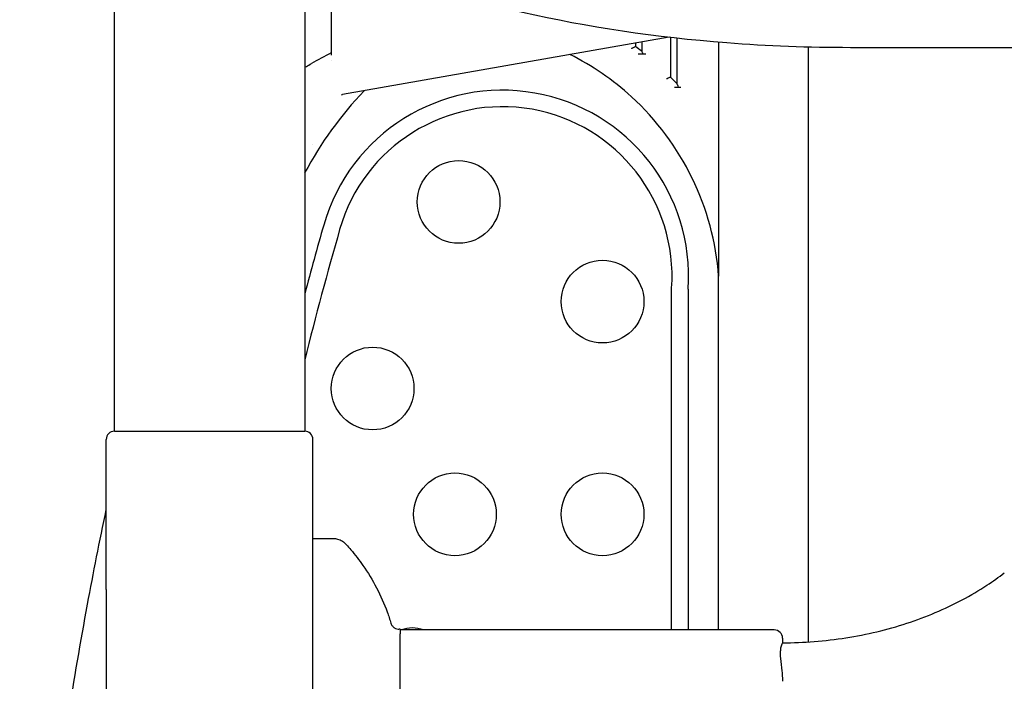
# Model space of a CAD drawing. Units: millimetres. Extents: x -2132 to -1214, y -163 to 2042.
# Drawn here: x -2071 to -1833, y 1109 to 1269 of the extents above; entities that cross this region are included whole.
import ezdxf

# ---------------------------------------------------------------- set-up
doc = ezdxf.new("R2010")
doc.units = ezdxf.units.MM
doc.layers.add('PV-17FA', color=7, linetype='Continuous')

# ---------------------------------------------------------------- blocks, each defined once
blk = doc.blocks.new('A$C010aefbb')
at = {"layer": 'PV-17FA'}
for p, q in [((88.93, 1332.51), (88.93, 1462.37)), ((134.93, 1452.42), (134.93, 1332.51)), ((141.36, 1449.25), (141.36, 1423.46)), ((223.07, 1427.82), (144.06, 1413.88)), ((216.45, 1426.65), (216.45, 1424.36)), ((223.45, 1427.77), (223.45, 1418.11)), ((224.95, 1427.6), (224.95, 1416.55)), ((235.06, 1426.63), (235.06, 1369.97)), ((214.95, 1426.38), (214.95, 1425.5)), ((256.73, 1425.45), (256.73, 1281.56)), ((266.93, 1425.32), (405.69, 1425.32)), ((141.36, 1422.11), (141.36, 1422.11)), ((215.63, 1423.72), (217.45, 1423.72)), ((224.35, 1415.72), (225.95, 1415.72)), ((143.8, 1413.84), (144.06, 1413.88)), ((136.93, 1401.89), (136.93, 1401.89)), ((235.06, 1284.46), (235.06, 1369.97)), ((223.69, 1367.01), (223.69, 1367.08)), ((223.69, 1284.46), (223.69, 1367.01)), ((227.69, 1366.87), (227.69, 1284.46)), ((88.93, 1332.51), (134.93, 1332.51)), ((86.93, 1294.26), (86.93, 1330.51)), ((136.93, 1294.26), (136.93, 1330.51)), ((86.93, 1289.93), (86.93, 1237.93)), ((136.92, 1237.93), (136.92, 1289.93)), ((158.01, 1284.64), (158.01, 1283.55)), ((248.51, 1284.46), (158.01, 1284.46)), ((158.01, 1244.46), (158.01, 1283.55)), ((250.51, 1282.46), (250.51, 1281.36))]:
    blk.add_line(p, q, dxfattribs=at)
for centre in [(172.17, 1387.95), (206.98, 1363.84), (151.37, 1342.83), (171.28, 1312.41), (206.98, 1312.41)]:
    blk.add_circle(centre, 10, dxfattribs=at)
for centre, radius, start, end in [((169.84, 1365.08), 75.41, 51.8209, 53.2567), ((169.84, 1365.08), 65.41, 115.8013, 120.5775), ((169.84, 1365.08), 65.41, 47.5981, 63.4434), ((169.84, 1365.08), 75.41, 43.0435, 44.6881), ((215.35, 1351.85), 91.25, 136.3741, 151.8107), ((182.79, 1369.96), 45, 356.069, 163.9977), ((169.84, 1365.08), 65.41, 4.2952, 47.5981), ((182.79, 1369.96), 41, 355.9786, 163.9977), ((1081.74, 1112.15), 980.18, 163.99769, 165.00631), ((1081.74, 1112.15), 976.18, 163.99769, 165.9095), ((88.93, 1330.51), 2, 90, 180), ((134.93, 1330.51), 2, 0, 90), ((158.01, 1264.64), 20, 90, 90.7558), ((160.98, 1276.93), 8, 70.402, 109.598), ((248.51, 1282.46), 2, 0, 90)]:
    blk.add_arc(centre, radius, start, end, dxfattribs=at)
for points, knots in [([(86.93, 1515.82), (86.93, 1507.36), (89.06, 1498.98), (96.99, 1482.77), (103.25, 1475.26), (120.12, 1460.38), (131.57, 1453.55), (157.52, 1442.04), (172.04, 1437.39), (203.25, 1430.26), (219.92, 1427.8), (246.9, 1425.7), (256.91, 1425.32), (266.93, 1425.32)], [3.141593, 3.141593, 3.141593, 3.141593, 3.345343, 3.345343, 3.588443, 3.588443, 3.902602, 3.902602, 4.216762, 4.216762, 4.530921, 4.530921, 4.712389, 4.712389, 4.712389, 4.712389]), ([(214.95, 1425.5), (214.95, 1425.5), (214.93, 1425.49), (214.85, 1425.45), (214.79, 1425.42), (214.63, 1425.34), (214.52, 1425.29), (214.34, 1425.2), (214.27, 1425.16), (214.12, 1425.09), (214.05, 1425.05), (213.96, 1425.01), (213.96, 1425), (213.95, 1425)], [-0.00238, -0.00238, -0.00238, -0.00238, 0.032883, 0.032883, 0.0700269, 0.0700269, 0.1114109, 0.1114109, 0.1368432, 0.1368432, 0.1625327, 0.1625327, 0.1649127, 0.1649127, 0.1649127, 0.1649127]), ([(216.45, 1424.36), (216.45, 1424.36), (216.48, 1424.3), (216.52, 1424.22), (216.55, 1424.16), (216.58, 1424.08), (216.62, 1424), (216.66, 1423.93), (216.7, 1423.84), (216.74, 1423.74), (216.75, 1423.74), (216.75, 1423.73), (216.75, 1423.72)], [0.3326273, 0.3326273, 0.3326273, 0.3326273, 0.3938616, 0.3938616, 0.3938616, 0.4406916, 0.4406916, 0.4406916, 0.4866899, 0.4866899, 0.4866899, 0.4898699, 0.4898699, 0.4898699, 0.4898699]), ([(134.93, 1420.47), (135.06, 1420.54), (135.2, 1420.62), (135.75, 1420.92), (136.16, 1421.16), (136.56, 1421.39)], [2.0262235, 2.0262235, 2.0262235, 2.0262235, 2.0733682, 2.0733682, 2.2079082, 2.2079082, 2.2079082, 2.2079082]), ([(223.45, 1418.11), (223.45, 1418.11), (223.43, 1418.1), (223.34, 1418.06), (223.28, 1418.04), (223.11, 1417.97), (223, 1417.93), (222.82, 1417.85), (222.76, 1417.82), (222.62, 1417.76), (222.54, 1417.73), (222.46, 1417.7), (222.46, 1417.7), (222.45, 1417.7)], [-0.0023355, -0.0023355, -0.0023355, -0.0023355, 0.0340507, 0.0340507, 0.0718218, 0.0718218, 0.1126155, 0.1126155, 0.1359868, 0.1359868, 0.1595118, 0.1595118, 0.1618473, 0.1618473, 0.1618473, 0.1618473]), ([(224.95, 1416.55), (224.95, 1416.55), (224.95, 1416.54), (224.97, 1416.5), (224.98, 1416.47), (225.02, 1416.37), (225.05, 1416.3), (225.13, 1416.09), (225.19, 1415.92), (225.27, 1415.72)], [0.4060471, 0.4060471, 0.4060471, 0.4060471, 0.431988, 0.431988, 0.4640153, 0.4640153, 0.516571, 0.516571, 0.6054853, 0.6054853, 0.6054853, 0.6054853]), ([(84.93, 920.54), (84.18, 924.29), (83.46, 928.05), (81.05, 940.91), (79.48, 950.03), (76.59, 968.32), (75.28, 977.48), (72.91, 995.84), (71.85, 1005.04), (70.01, 1023.45), (69.21, 1032.67), (67.89, 1051.13), (67.36, 1060.37), (66.55, 1078.86), (66.28, 1088.11), (66, 1106.61), (66, 1115.87), (66.24, 1134.37), (66.49, 1143.62), (67.26, 1162.11), (67.78, 1171.35), (69.07, 1189.8), (69.84, 1199.02), (71.65, 1217.44), (72.69, 1226.63), (75.02, 1244.99), (76.32, 1254.15), (79.17, 1272.43), (80.73, 1281.55), (83.82, 1298.3), (85.33, 1305.93), (86.93, 1313.54)], [81.937165, 81.937165, 81.937165, 81.937165, 93.418791, 93.418791, 121.202025, 121.202025, 148.982928, 148.982928, 176.754627, 176.754627, 204.515766, 204.515766, 232.279635, 232.279635, 260.037681, 260.037681, 287.791762, 287.791762, 315.550036, 315.550036, 343.302911, 343.302911, 371.058726, 371.058726, 398.822648, 398.822648, 426.585515, 426.585515, 454.357504, 454.357504, 477.701737, 477.701737, 477.701737, 477.701737]), ([(136.93, 1306.59), (138.59, 1306.58), (140.26, 1306.57), (142.24, 1306.56), (142.55, 1306.52), (143.28, 1306.34), (143.7, 1306.16), (144.43, 1305.69), (144.74, 1305.38), (145.39, 1304.67), (145.74, 1304.27), (147.12, 1302.65), (148.1, 1301.38), (150.23, 1298.33), (151.33, 1296.51), (153.29, 1292.75), (154.15, 1290.8), (155.22, 1287.9), (155.52, 1286.99), (155.8, 1286.06)], [0.004009, 0.004009, 0.004009, 0.004009, 5, 5, 5.943841, 5.943841, 7.256029, 7.256029, 8.554347, 8.554347, 10.149981, 10.149981, 14.941669, 14.941669, 21.305999, 21.305999, 27.663334, 27.663334, 30.562563, 30.562563, 30.562563, 30.562563]), ([(250.51, 1281.36), (253.07, 1281.36), (255.63, 1281.46), (260.76, 1281.86), (263.32, 1282.15), (268.38, 1282.94), (270.88, 1283.44), (275.8, 1284.61), (278.21, 1285.29), (282.93, 1286.84), (285.24, 1287.7), (289.71, 1289.59), (291.88, 1290.62), (296.05, 1292.84), (298.05, 1294.02), (301.41, 1296.23), (302.81, 1297.21), (304.15, 1298.24)], [0, 0, 0, 0, 7.6873, 7.6873, 15.445763, 15.445763, 23.202554, 23.202554, 30.956609, 30.956609, 38.707545, 38.707545, 46.456326, 46.456326, 54.205941, 54.205941, 60.061295, 60.061295, 60.061295, 60.061295]), ([(86.93, 1294.26), (86.93, 1294.17), (86.93, 1294.08), (86.93, 1292.64), (86.93, 1291.26), (86.93, 1289.93)], [3.1571681, 3.1571681, 3.1571681, 3.1571681, 3.1834084, 3.1834084, 3.5836697, 3.5836697, 3.5836697, 3.5836697]), ([(136.92, 1289.93), (136.92, 1291.26), (136.93, 1292.64), (136.93, 1294.08), (136.93, 1294.17), (136.93, 1294.26)], [3.5836697, 3.5836697, 3.5836697, 3.5836697, 3.983931, 3.983931, 4.0101712, 4.0101712, 4.0101712, 4.0101712]), ([(155.8, 1286.06), (155.84, 1285.93), (155.89, 1285.81), (156.06, 1285.5), (156.2, 1285.32), (156.52, 1285.02), (156.7, 1284.9), (157.1, 1284.72), (157.31, 1284.67), (157.6, 1284.64), (157.67, 1284.64), (157.74, 1284.64)], [0, 0, 0, 0, 0.401707, 0.401707, 1.059397, 1.059397, 1.708556, 1.708556, 2.358582, 2.358582, 2.571737, 2.571737, 2.571737, 2.571737]), ([(250.51, 1281.36), (250.5, 1281.36), (250.5, 1281.36), (250.49, 1281.34), (250.45, 1281.29), (250.39, 1281.18), (250.32, 1280.98), (250.27, 1280.86), (250.21, 1280.7), (250.17, 1280.52), (250.09, 1280.24), (250.02, 1279.89), (249.99, 1279.48), (249.96, 1279.17), (249.95, 1278.82), (249.96, 1278.44), (249.97, 1278.14), (249.99, 1277.84), (250.01, 1277.52), (250.1, 1276.58), (250.24, 1275.57), (250.35, 1274.54), (250.41, 1273.98), (250.46, 1273.42), (250.49, 1272.86), (250.5, 1272.59), (250.51, 1272.31), (250.51, 1272.04)], [-10.146618, -10.146618, -10.146618, -10.146618, -10.031182, -10.031182, -10.031182, -9.715073, -9.715073, -9.715073, -9.513052, -9.513052, -9.513052, -9.205851, -9.205851, -9.205851, -8.970345, -8.970345, -8.970345, -8.7889, -8.7889, -8.7889, -8.249265, -8.249265, -8.249265, -7.954159, -7.954159, -7.954159, -7.807876, -7.807876, -7.807876, -7.807876])]:
    blk.add_open_spline(points, degree=3, knots=knots, dxfattribs=at)
for points in [[(136.92, 1288.77), (136.92, 1289.61), (136.92, 1290.47), (136.92, 1291.34)], [(136.92, 1264.94), (136.92, 1272.89), (136.92, 1280.83), (136.92, 1288.77)], [(155.8, 1286.06), (155.8, 1286.06), (155.8, 1286.06), (155.8, 1286.06)]]:
    blk.add_open_spline(points, degree=3, dxfattribs=at)

msp = doc.modelspace()

# ---------------------------------------------------------------- block references
msp.add_blockref('A$C010aefbb', (-2137.24, -162.61))

doc.saveas('drawing.dxf')
